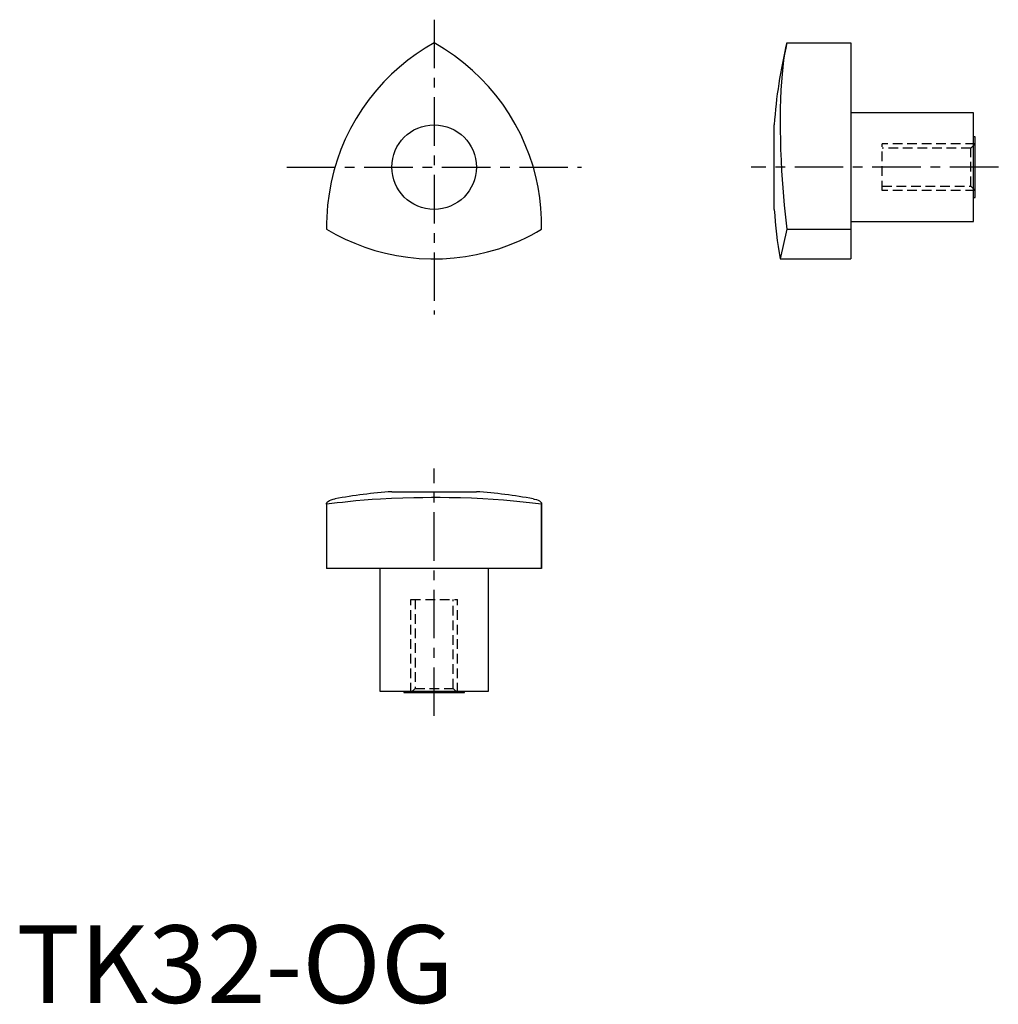
# Model space of a CAD drawing. Extents: x 0 to 127, y 0 to 127.
import ezdxf

# ---------------------------------------------------------------- set-up
doc = ezdxf.new("R2010")
doc.units = 0
doc.header["$LTSCALE"] = 5
doc.linetypes.add('CENTER', pattern=[2, 1.25, -0.25, 0.25, -0.25])
doc.linetypes.add('HIDDEN', pattern=[0.375, 0.25, -0.125])
doc.layers.get('0').update_dxf_attribs({"linetype": 'CONTINUOUS'})
doc.layers.add('1', color=1, linetype='CENTER')
doc.layers.add('2', color=2, linetype='HIDDEN')
doc.styles.add('STANDARD1', font='txt')

msp = doc.modelspace()

# ---------------------------------------------------------------- linework, layer by layer
for p, q in [((99.34, 123.73), (107.61, 123.73)), ((107.61, 123.73), (107.61, 95.89)), ((123.41, 114.73), (107.61, 114.73)), ((123.41, 100.73), (123.41, 114.73)), ((97.72, 102.28), (97.72, 113.18)), ((123.61, 111.63), (123.41, 111.63)), ((123.61, 103.83), (123.61, 111.63)), ((123.41, 103.83), (123.61, 103.83)), ((107.61, 100.73), (123.41, 100.73)), ((99.34, 99.73), (98.47, 95.89)), ((99.34, 99.73), (107.61, 99.73)), ((98.47, 95.89), (107.61, 95.89)), ((48.41, 65.89), (59.31, 65.89)), ((40, 64.32), (40, 56)), ((40, 64.27), (40, 64.32)), ((40, 64.27), (40, 56)), ((67.72, 64.32), (67.71, 64.27)), ((67.71, 64.27), (67.71, 56)), ((67.72, 56), (67.72, 64.32)), ((67.72, 56), (40, 56)), ((46.86, 56), (46.86, 40.2)), ((60.86, 40.2), (60.86, 56)), ((46.86, 40.2), (60.86, 40.2)), ((49.96, 40.2), (49.96, 40)), ((49.96, 40), (57.76, 40)), ((57.76, 40), (57.76, 40.2))]:
    msp.add_line(p, q)
for points in [[(53.86, 123.73), (52.69, 123.05), (51.56, 122.3), (50.47, 121.5), (49.4, 120.63), (48.37, 119.7), (47.39, 118.72), (46.41, 117.63), (45.49, 116.48), (44.63, 115.29), (43.82, 114.01), (43.08, 112.69), (42.41, 111.34), (41.85, 109.99), (41.35, 108.62), (40.93, 107.23), (40.58, 105.77), (40.31, 104.3), (40.12, 102.82), (40.06, 102.05), (40.02, 101.28), (40, 100.5), (40, 99.73)], [(67.71, 99.73), (67.7, 101.08), (67.62, 102.43), (67.48, 103.77), (67.26, 105.14), (66.97, 106.5), (66.61, 107.84), (66.15, 109.23), (65.62, 110.6), (65.02, 111.94), (64.32, 113.28), (63.55, 114.58), (62.7, 115.84), (61.82, 117), (60.88, 118.11), (59.88, 119.17), (58.8, 120.2), (57.66, 121.17), (56.47, 122.08), (55.84, 122.52), (55.19, 122.94), (54.53, 123.34), (53.86, 123.73)], [(99.34, 123.73), (99.19, 123.05), (99.05, 122.3), (98.92, 121.5), (98.81, 120.63), (98.72, 119.7), (98.64, 118.72), (98.57, 117.63), (98.52, 116.48), (98.49, 115.29), (98.48, 114.34), (98.47, 113.36), (98.48, 112.36), (98.5, 111.34), (98.54, 109.99), (98.6, 108.62), (98.67, 107.23), (98.74, 106.14), (98.82, 105.04), (98.91, 103.93), (99.01, 102.82), (99.09, 102.05), (99.17, 101.28), (99.25, 100.5), (99.34, 99.73)], [(40, 99.73), (41.17, 99.06), (42.38, 98.46), (43.62, 97.91), (44.91, 97.42), (46.23, 96.99), (47.58, 96.63), (49.01, 96.33), (50.46, 96.1), (51.92, 95.96), (53.43, 95.89), (54.95, 95.91), (56.45, 96.02), (57.9, 96.2), (59.34, 96.45), (60.75, 96.79), (62.19, 97.21), (63.6, 97.71), (64.97, 98.29), (65.67, 98.62), (66.36, 98.97), (67.04, 99.34), (67.71, 99.73)], [(67.71, 64.27), (66.54, 64.42), (65.33, 64.56), (64.09, 64.68), (62.8, 64.79), (61.48, 64.89), (60.14, 64.97), (58.7, 65.04), (57.25, 65.09), (55.79, 65.12), (54.66, 65.13), (53.52, 65.13), (52.39, 65.12), (51.26, 65.11), (49.81, 65.07), (48.38, 65.01), (46.96, 64.93), (45.88, 64.87), (44.82, 64.79), (43.77, 64.7), (42.74, 64.6), (42.04, 64.52), (41.35, 64.44), (40.67, 64.36), (40, 64.27)], [(40, 64.32), (40, 64.38), (40.04, 64.49), (40.12, 64.59), (40.24, 64.68), (40.39, 64.77), (40.59, 64.84), (40.83, 64.91), (41.08, 64.96)], [(66.63, 64.96), (66.78, 64.93), (67.05, 64.87), (67.27, 64.79), (67.45, 64.7), (67.59, 64.6), (67.65, 64.52), (67.69, 64.44), (67.71, 64.36), (67.72, 64.32)]]:
    msp.add_lwpolyline(points)
msp.add_circle((53.86, 107.73), 5.45)
for centre, start, end in [((158.58, 109.22), 166.2354, 176.2769), ((158.58, 106.24), 183.7231, 189.7718), ((52.37, 5.03), 93.7231, 100.6701), ((55.35, 5.03), 79.3333, 86.2769)]:
    msp.add_arc(centre, 60.99, start, end)
at = {"layer": '1'}
for p, q in [((53.86, 126.73), (53.86, 88.73)), ((34.86, 107.73), (72.86, 107.73)), ((126.61, 107.73), (94.72, 107.73)), ((53.86, 37), (53.86, 68.89))]:
    msp.add_line(p, q, dxfattribs=at)
at = {"layer": '2'}
for p, q in [((111.61, 104.73), (111.61, 110.73)), ((123.61, 110.73), (111.61, 110.73)), ((123.61, 110.73), (123.06, 110.19)), ((123.06, 110.19), (111.61, 110.19)), ((123.06, 105.27), (123.06, 110.19)), ((111.61, 105.27), (123.06, 105.27)), ((123.61, 104.73), (111.61, 104.73)), ((123.06, 105.27), (123.61, 104.73)), ((50.86, 52), (56.86, 52)), ((50.86, 40), (50.86, 52)), ((51.4, 52), (51.4, 40.54)), ((56.31, 40.54), (56.31, 52)), ((56.86, 40), (56.86, 52)), ((51.4, 40.54), (50.86, 40)), ((51.4, 40.54), (56.31, 40.54)), ((56.86, 40), (56.31, 40.54))]:
    msp.add_line(p, q, dxfattribs=at)

# ---------------------------------------------------------------- texts
at = {"color": 3, "style": 'STANDARD1'}
msp.add_text('TK32-OG', height=10, dxfattribs=at).set_placement((0, 0))

doc.saveas('drawing.dxf')
